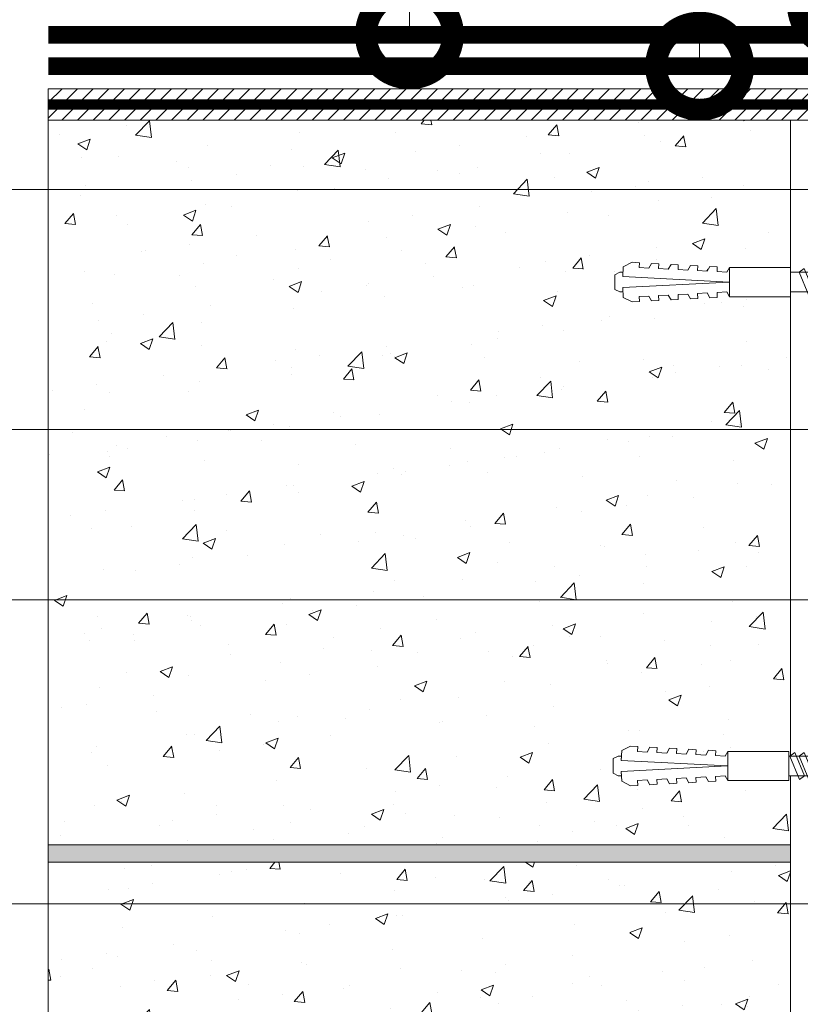
# Model space of a CAD drawing. Units: millimetres. Extents: x 259701 to 327850, y -14362 to 3115.
# Drawn here: x 309044 to 309268, y -11005 to -10723 of the extents above; entities that cross this region are included whole.
import ezdxf
from ezdxf import colors
from ezdxf.entities.mleader import LeaderData, LeaderLine
from ezdxf.math import Vec2, Vec3

# ---------------------------------------------------------------- set-up
doc = ezdxf.new("R2010")
doc.units = ezdxf.units.MM
doc.linetypes.add('HIDDEN', pattern=[0.375, 0.25, -0.125])
doc.linetypes.add('штриховая 50', pattern=[1, 0.5, -0.5])
doc.layers.get('0').update_dxf_attribs({"lineweight": 30})
doc.layers.add('TN-АННОТАЦИИ @ 10', color=7, linetype='Continuous', lineweight=20, true_color=0x000000)
for name, color, linetype, lineweight in [('TN-БЛОКИ', 251, 'Continuous', 9), ('TN-ГИДРОИЗОЛЯЦИЯ БИТУМАЯ ВЕРХНЯЯ', 32, 'Continuous', 15), ('TN-ГИДРОИЗОЛЯЦИЯ БИТУМАЯ нижняя', 173, 'Continuous', 15), ('TN-КРЕПЕЖ', 7, 'Continuous', 15), ('TN-ПРАЙМЕР', 6, 'HIDDEN', 25), ('TN-СТЯЖКА', 252, 'Continuous', 15)]:
    doc.layers.add(name, color=color, linetype=linetype, lineweight=lineweight)
doc.styles.add('Arial', font='ariali.ttf')
doc.styles.add('TN-Текст', font='isocpeur.ttf')

# ---------------------------------------------------------------- blocks, each defined once
blk = doc.blocks.new('Дюбель')
at = {"color": 7, "lineweight": 0}
blk.add_wipeout([(-48.0651588266287, -2.8000000000029104), (-48.999999999999545, -2.8000000000029104), (-50.39999999999827, -2.1000000000058243), (-50.39999999999918, 2.099999999991269), (-48.999999999999545, 2.8000000000029104), (-48.0651588266287, 2.8000000000029104), (-48.12808034949239, 1.5993858216388652), (-17.609980870576692, 0), (-48.12808034949239, -1.5993858216243062)], dxfattribs=at)
blk.add_wipeout([(-17.500000000000004, 4.19999999999709), (-18.272311013067338, 2.8385538207221614), (-21.068473710380204, 2.9850944982026775), (-20.995203371639946, 4.383175846858649), (-23.09232539462437, 4.493081354958129), (-23.86463640769171, 3.1316351756831864), (-26.66079910500457, 3.2781758531637024), (-26.587528766264313, 4.676257201819681), (-28.68465078924919, 4.786162709919154), (-29.456961802316528, 3.4247165306442113), (-32.2531244996303, 3.5712572081247345), (-32.179854160890045, 4.969338556780713), (-34.2769761838731, 5.079244064880179), (-35.04928719694226, 3.7177978856052505), (-37.845449894253306, 3.8643385630857665), (-37.77217955551305, 5.262419911741745), (-39.869301578497925, 5.372325419841218), (-40.64161259156708, 4.01087924056629), (-43.43777528887904, 4.1574199180467915), (-43.36450495013878, 5.555501266702777), (-45.46162697312366, 5.66540677480225), (-47.98153967201188, 4.395548518950818), (-48.12808034949239, 1.5993858216388546), (-17.609980870576695, 3.552713678800501e-15), (-48.12808034949239, -1.5993858216243098), (-47.98153967201188, -4.395548518936273), (-45.46162697312366, -5.66540677480225), (-43.36450495013878, -5.555501266688221), (-43.43777528887904, -4.157419918032243), (-40.64161259156708, -4.010879240551731), (-39.869301578497925, -5.372325419841218), (-37.77217955551305, -5.262419911727189), (-37.845449894253306, -3.864338563071211), (-35.04928719694226, -3.7177978855906986), (-34.2769761838731, -5.079244064880186), (-32.179854160890045, -4.969338556766157), (-32.2531244996303, -3.571257208110179), (-29.456961802316528, -3.4247165306296665), (-28.68465078924919, -4.786162709919154), (-26.587528766264313, -4.676257201805125), (-26.66079910500457, -3.278175853149154), (-23.86463640769171, -3.1316351756686345), (-23.09232539462437, -4.493081354958122), (-20.995203371639946, -4.383175846844093), (-21.068473710380204, -2.985094498188122), (-18.272311013067338, -2.8385538207076024), (-17.500000000000004, -4.199999999997086)], dxfattribs=at)
blk.add_wipeout([(0, -4.19999999999709), (0, 4.19999999999709), (-17.5, 4.19999999999709), (-17.5, -4.19999999999709)], dxfattribs=at)
at = {"color": 7}
for points in [[(-17.5, 4.19999999999709), (-18.27231101306734, 2.838553820722154), (-21.0684737103802, 2.98509449820267), (-20.99520337163995, 4.383175846858649), (-23.09232539462437, 4.493081354958122), (-23.86463640769171, 3.131635175683186), (-26.66079910500457, 3.278175853163702), (-26.58752876626431, 4.676257201819681), (-28.68465078924919, 4.786162709919154), (-29.45696180231653, 3.424716530644218), (-32.2531244996303, 3.571257208124734), (-32.17985416089005, 4.969338556780713), (-34.2769761838731, 5.079244064880186), (-35.04928719694226, 3.71779788560525), (-37.84544989425331, 3.864338563085767), (-37.77217955551305, 5.262419911741745), (-39.86930157849793, 5.372325419841218), (-40.64161259156708, 4.010879240566283), (-43.43777528887904, 4.157419918046799), (-43.36450495013878, 5.555501266702777), (-45.46162697312366, 5.66540677480225), (-47.98153967201188, 4.395548518950818), (-48.12808034949239, 1.599385821638862), (-17.60998087057669, 0), (-48.12808034949239, -1.59938582162431), (-47.98153967201188, -4.395548518936266), (-45.46162697312366, -5.66540677480225), (-43.36450495013878, -5.555501266688225), (-43.43777528887904, -4.157419918032247), (-40.64161259156708, -4.010879240551731), (-39.86930157849793, -5.372325419841218), (-37.77217955551305, -5.262419911727193), (-37.84544989425331, -3.864338563071215), (-35.04928719694226, -3.717797885590699), (-34.2769761838731, -5.079244064880186), (-32.17985416089005, -4.969338556766161), (-32.2531244996303, -3.571257208110183), (-29.45696180231653, -3.424716530629667), (-28.68465078924919, -4.786162709919154), (-26.58752876626431, -4.676257201805129), (-26.66079910500457, -3.27817585314915), (-23.86463640769171, -3.131635175668634), (-23.09232539462437, -4.493081354958122), (-20.99520337163995, -4.383175846844097), (-21.0684737103802, -2.985094498188118), (-18.27231101306734, -2.838553820707602), (-17.5, -4.19999999999709)], [(0, -4.19999999999709), (0, 4.19999999999709), (-17.5, 4.19999999999709), (-17.5, -4.19999999999709), (0, -4.19999999999709)], [(-48.0651588266287, -2.80000000000291), (-48.99999999999955, -2.80000000000291), (-50.39999999999827, -2.100000000005821), (-50.39999999999918, 2.099999999991269), (-48.99999999999955, 2.80000000000291), (-48.0651588266287, 2.80000000000291), (-48.12808034949239, 1.599385821638862), (-17.60998087057669, 0), (-48.12808034949239, -1.59938582162431)]]:
    blk.add_lwpolyline(points, close=True, dxfattribs=at)
blk = doc.blocks.new('*U23')
at = {"color": 252, "lineweight": 0, "ltscale": 100, "style": 'Arial', "flags": 9}
for tag, p in [('ТИП', (-17.10976838849281, -65.80053440926689)), ('ОПИСАНИЕ', (12.84916778473771, -64.23141256304216))]:
    blk.add_attdef(tag, p, '', height=24.99999999999999, rotation=272.9981700618421, dxfattribs=at)
at = {"color": 251, "lineweight": 0}
blk.add_wipeout([(-29.75775372111073, 5.649228057483703), (-29.161487419570292, -5.735167688343017), (-30.82760807769464, -5.822432012679592), (-31.665269709201844, -5.618164820173643), (-32.25208912370923, -4.986464678024994), (-33.207830900528606, -3.0431230315926494), (-67.19890990674736, -4.8234313956251595), (-72.11529386200499, -2.277092831023504), (-67.49181265145084, 0.7689033567495582), (-33.50073364515677, 2.549211720735015), (-32.75323220318026, 4.581762013564049), (-32.23561404483432, 5.271307905416972), (-31.423874379274295, 5.561963733141412)], dxfattribs=at)
at = {"color": 7}
for points in [[(-48.79193975504958, 1.748323756850045), (-45.64533516655535, -4.796053949517115), (-44.30478594617156, -3.624333937017197), (-47.45139053466584, 2.920043769349944)], [(-46.09563549945883, 1.889544723010271), (-42.9490309109646, -4.65483298335689), (-41.60848169058081, -3.483112970856971), (-44.75508627907509, 3.06126473551017)], [(-64.96976528859406, 0.900997959888693), (-61.82316070009983, -5.643379746478468), (-60.48261147971603, -4.471659733978549), (-63.62921606821032, 2.072717972388592)], [(-62.27346103300331, 1.042218926048918), (-59.12685644450908, -5.502158780318243), (-57.78630722412529, -4.330438767818324), (-60.93291181261957, 2.213938938548817)], [(-59.57715677741256, 1.183439892209144), (-56.43055218891833, -5.360937814158016), (-55.09000296853454, -4.189217801658098), (-58.23660755702883, 2.355159904709043)], [(-56.88085252182182, 1.324660858369369), (-53.73424793332759, -5.219716847997791), (-52.3936987129438, -4.047996835497873), (-55.54030330143808, 2.496380870869269)], [(-54.18454826623107, 1.465881824529595), (-51.03794367773684, -5.078495881837566), (-49.69739445735305, -3.906775869337648), (-52.84399904584733, 2.637601837029494)], [(-51.48824401064032, 1.60710279068982), (-48.34163942214609, -4.937274915677341), (-47.0010902017623, -3.765554903177422), (-50.14769479025659, 2.778822803189719)]]:
    blk.add_lwpolyline(points, close=True, dxfattribs=at)
at = {"color": 7, "xscale": -1, "rotation": 182.9981700618422}
blk.add_blockref('Дюбель', (-67.34536127906472, -2.027264019425107), dxfattribs=at)
at = {"color": 251, "lineweight": 0}
blk.add_wipeout([(-34.851657611417394, 2.4784560605277797), (-33.640227010872444, 3.2107708951854974), (-33.65462842772546, 5.577357601495949), (-33.140732552280596, 6.095407150034383), (-32.443197827193075, 6.309672436156842), (4.153864026001855, 8.226471114473407), (4.73395370545618, -4.760964966718225), (-31.763245027162355, -6.672533238909708), (-32.479346449453544, -6.532308210713575), (-33.0445485927169, -6.070777233648579), (-33.27745130122157, -3.715634697075062), (-33.84265344448827, -3.254103720007429), (-34.55875486678622, -3.1138786918005357), (-33.20783090052866, -3.0431230315926396), (-32.2520891237093, -4.986464678024954), (-31.66526970920186, -5.618164820173623), (-30.82760807770084, -5.822432012679897), (-29.161487419570268, -5.735167688342975), (-29.423007727249566, -0.7420116594699333), (-31.42027013879824, -0.8466197825515802), (-31.49349582493647, 0.5514639055604624), (-29.496233413419006, 0.6560720286404749), (-29.757753721110728, 5.64922805748373), (-31.423874379262447, 5.561963733145705), (-32.23561404483427, 5.271307905417011), (-32.75323220318026, 4.581762013564083), (-33.50073364515683, 2.549211720735023)], dxfattribs=at)
h = blk.add_hatch(color=1)
h.dxf.hatch_style = 1
edge = h.paths.add_edge_path()
edge.add_line((4.054000905425401, 8.22124070834833), (-32.44319782719305, 6.309672436156839))
edge.add_arc((-32.36474173488052, 4.811725627501926), 1.499999999993463, 92.99817006190412, 149.3081025359496)
edge.add_line((-33.65462842772543, 5.57735760149597), (-33.64022701087247, 3.210770895185514))
edge.add_arc((-34.93011370372859, 3.976402869190632), 1.500000000008753, 272.9981700617542, 329.30810253580427, ccw=False)
edge.add_line((-34.85165761141919, 2.478456060520247), (-44.03629286607869, 1.99740387147192))
edge.add_line((-44.03629286607869, 1.99740387147192), (-43.5988476181809, 4.807982279542781))
edge.add_arc((-39.88323034764491, 1.462210574997189), 5.000000000004326, 108.9435659627687, 137.9981700618334, ccw=False)
edge.add_line((-41.50641384231778, 6.191404517167973), (-37.07151801059566, 7.713577175485494))
edge.add_arc((-38.69470150526607, 12.44277111765289), 5.000000000000325, 288.9435659627548, 317.9981700618443)
edge.add_line((-34.97908423473242, 9.096999413110678), (-34.84232925642362, 9.248871448655088))
edge.add_arc((-33.72764407526524, 8.24513993729253), 1.499999999998751, 92.99817006173942, 137.9981700618034, ccw=False)
edge.add_line((-33.80610016757372, 9.743086745952949), (-2.020987424036154, 11.40785596546769))
edge.add_line((-2.020987424036153, 11.40785596546769), (-2.805548347148517, 26.38732405208295))
edge.add_line((-2.805548347148517, 26.38732405208295), (0.1903452701745376, 26.54423623670542))
edge.add_arc((0.3472574547970093, 23.54834261938237), 2.999999999999996, 2.9981700618420746, 92.99817006184219, ccw=False)
edge.add_line((3.343151072120059, 23.70525480400484), (5.644529779909063, -20.23451825006697))
edge.add_arc((2.648636162589836, -20.39143043469288), 2.999999999996359, -87.00182993808852, 2.9981700619114235, ccw=False)
edge.add_line((2.805548347215748, -23.38732405201211), (-0.190345270107303, -23.54423623663458))
edge.add_line((-0.190345270107303, -23.54423623663458), (-0.9749061932269354, -8.564768150019702))
edge.add_line((-0.9749061932269354, -8.564768150019702), (-32.7600189367645, -10.22953736953445))
edge.add_arc((-32.83847502907428, -8.731590560882843), 1.499999999990016, 227.9981700617424, 272.9981700618064, ccw=False)
edge.add_line((-33.84220654043218, -9.846275742033662), (-33.99407857597654, -9.709520763724814))
edge.add_arc((-37.33985028051897, -13.42513803425813), 5.000000000000227, 47.99817006183984, 77.05277416092937)
edge.add_line((-36.21958286315245, -8.552253784289825), (-40.7892271435362, -7.501700696287223))
edge.add_arc((-39.66895972616765, -2.628816446315133), 5.000000000004366, 227.9981700618518, 257.0527741609165, ccw=False)
edge.add_line((-43.01473143071208, -6.344433716852226), (-43.74339012145037, -3.594930880859351))
edge.add_line((-43.74339012145037, -3.594930880859351), (-34.55875486678357, -3.113878691810651))
edge.add_arc((-34.48029877447353, -4.611825500474248), 1.500000000002006, 36.68823758774198, 92.99817006179222, ccw=False)
edge.add_line((-33.27745130122153, -3.715634697075064), (-33.04454859271689, -6.070777233648556))
edge.add_arc((-31.84170111947159, -5.174586430254615), 1.499999999993487, 216.6882375877346, 272.9981700617801)
edge.add_line((-31.76324502716232, -6.672533238909722), (4.733953705456116, -4.760964966718232))
edge.add_line((4.733953705456114, -4.760964966718232), (4.054000905425401, 8.22124070834833))
at = {"color": 1}
blk.add_lwpolyline([(4.054000905425401, 8.22124070834833), (-32.44319782719304, 6.309672436156839, 0.2507648909334279), (-33.65462842772543, 5.57735760149597), (-33.64022701087247, 3.210770895185514, -0.2507648909334494), (-34.85165761141919, 2.478456060520247), (-44.03629286607869, 1.99740387147192), (-43.5988476181809, 4.807982279542781, -0.1274581865797317), (-41.50641384231778, 6.191404517167973), (-37.07151801059566, 7.713577175485494, 0.1274581865798418), (-34.97908423473242, 9.096999413110678), (-34.84232925642362, 9.248871448655088, -0.198912367379948), (-33.80610016757372, 9.743086745952949), (-2.020987424036153, 11.40785596546769), (-2.805548347148517, 26.38732405208295), (0.1903452701745374, 26.54423623670542, -0.414213562373095), (3.343151072120059, 23.70525480400484), (5.644529779909063, -20.23451825006697, -0.414213562373095), (2.805548347215748, -23.38732405201211), (-0.190345270107303, -23.54423623663458), (-0.9749061932269354, -8.564768150019702), (-32.7600189367645, -10.22953736953445, -0.198912367379948), (-33.84220654043218, -9.846275742033662), (-33.99407857597654, -9.709520763724814, 0.1274581865798418), (-36.21958286315245, -8.552253784289825), (-40.7892271435362, -7.501700696287223, -0.1274581865797317), (-43.01473143071208, -6.344433716852226), (-43.74339012145037, -3.594930880859351), (-34.55875486678357, -3.113878691810651, -0.2507648909334494), (-33.27745130122153, -3.715634697075064), (-33.04454859271689, -6.070777233648556, 0.2507648909334279), (-31.76324502716232, -6.672533238909722), (4.733953705456114, -4.760964966718232)], format="xyb", close=True, dxfattribs=at)
at = {"color": 7}
blk.add_lwpolyline([(-67.19890990674736, -4.823431395625128), (-33.20783090052861, -3.043123031592603), (-32.25208912370925, -4.986464678024941, 0.3000622232486483), (-30.82760807769471, -5.82243201267956), (-29.16148741954542, -5.735167688341662), (-29.42300772724956, -0.7420116594699082), (-31.42027013879845, -0.8466197825479305), (-31.49349582495679, 0.5514639055594119), (-29.49623341340656, 0.6560720286120012), (-29.7577537211107, 5.649228057483736), (-31.42387437927427, 5.56196373314145, 0.3000622232492791), (-32.75323220318298, 4.581762013556703), (-33.50073364515679, 2.549211720735042), (-67.4918126514508, 0.768903356749544)], format="xyb", dxfattribs=at)
blk = doc.blocks.new('*U135')
at = {"color": 252, "lineweight": 0, "ltscale": 100, "style": 'Arial', "flags": 9}
for tag, p in [('ТИП', (-17.10976838849281, -65.80053440926689)), ('ОПИСАНИЕ', (12.84916778473771, -64.23141256304216))]:
    blk.add_attdef(tag, p, '', height=24.99999999999999, rotation=272.9981700618421, dxfattribs=at)
at = {"color": 251, "lineweight": 0}
blk.add_wipeout([(-29.75775372111073, 5.649228057483706), (-29.161487419570292, -5.735167688343013), (-30.827608077694634, -5.822432012679587), (-31.66526970920183, -5.618164820173634), (-32.25208912370923, -4.98646467802499), (-33.207830900528606, -3.043123031592642), (-67.64885889723561, -4.8469978128897555), (-72.56524285249323, -2.3006592482881016), (-67.94176164193908, 0.7453369394849607), (-33.50073364515677, 2.549211720735017), (-32.753232203180254, 4.581762013564047), (-32.23561404483431, 5.271307905416974), (-31.423874379274302, 5.561963733141415)], dxfattribs=at)
at = {"color": 7}
for points in [[(-48.79193975504958, 1.748323756850045), (-45.64533516655535, -4.796053949517115), (-44.30478594617156, -3.624333937017197), (-47.45139053466584, 2.920043769349944)], [(-46.09563549945883, 1.889544723010271), (-42.9490309109646, -4.65483298335689), (-41.60848169058081, -3.483112970856971), (-44.75508627907509, 3.06126473551017)], [(-64.96976528859406, 0.9009979598886928), (-61.82316070009983, -5.643379746478468), (-60.48261147971604, -4.47165973397855), (-63.62921606821033, 2.072717972388592)], [(-62.27346103300331, 1.042218926048918), (-59.12685644450909, -5.502158780318243), (-57.7863072241253, -4.330438767818324), (-60.93291181261958, 2.213938938548817)], [(-59.57715677741256, 1.183439892209144), (-56.43055218891833, -5.360937814158017), (-55.09000296853454, -4.189217801658098), (-58.23660755702883, 2.355159904709042)], [(-56.88085252182182, 1.324660858369369), (-53.73424793332759, -5.219716847997791), (-52.3936987129438, -4.047996835497873), (-55.54030330143808, 2.496380870869268)], [(-54.18454826623107, 1.465881824529594), (-51.03794367773684, -5.078495881837567), (-49.69739445735305, -3.906775869337648), (-52.84399904584733, 2.637601837029493)], [(-51.48824401064032, 1.60710279068982), (-48.34163942214609, -4.937274915677341), (-47.0010902017623, -3.765554903177422), (-50.14769479025659, 2.778822803189719)]]:
    blk.add_lwpolyline(points, close=True, dxfattribs=at)
at = {"color": 7, "xscale": -1, "rotation": 182.9981700618422}
blk.add_blockref('Дюбель', (-67.79531026955297, -2.050830436689707), dxfattribs=at)
at = {"color": 251, "lineweight": 0}
blk.add_wipeout([(-34.851657611417394, 2.4784560605277797), (-33.640227010872444, 3.2107708951854974), (-33.65462842772546, 5.577357601495949), (-33.140732552280596, 6.095407150034383), (-32.443197827193075, 6.309672436156842), (4.153864026001855, 8.226471114473407), (4.73395370545618, -4.760964966718225), (-31.763245027162355, -6.672533238909708), (-32.479346449453544, -6.532308210713575), (-33.0445485927169, -6.070777233648579), (-33.27745130122157, -3.715634697075062), (-33.84265344448827, -3.254103720007429), (-34.55875486678622, -3.1138786918005357), (-33.20783090052866, -3.0431230315926396), (-32.2520891237093, -4.986464678024954), (-31.66526970920186, -5.618164820173623), (-30.82760807770084, -5.822432012679897), (-29.161487419570268, -5.735167688342975), (-29.423007727249566, -0.7420116594699333), (-31.42027013879824, -0.8466197825515802), (-31.49349582493647, 0.5514639055604624), (-29.496233413419006, 0.6560720286404749), (-29.757753721110728, 5.64922805748373), (-31.423874379262447, 5.561963733145705), (-32.23561404483427, 5.271307905417011), (-32.75323220318026, 4.581762013564083), (-33.50073364515683, 2.549211720735023)], dxfattribs=at)
h = blk.add_hatch(color=1)
h.dxf.hatch_style = 1
edge = h.paths.add_edge_path()
edge.add_line((4.054000905425401, 8.22124070834833), (-32.44319782719305, 6.309672436156839))
edge.add_arc((-32.36474173488052, 4.811725627501926), 1.499999999993463, 92.99817006190412, 149.3081025359496)
edge.add_line((-33.65462842772543, 5.57735760149597), (-33.64022701087247, 3.210770895185514))
edge.add_arc((-34.93011370372859, 3.976402869190632), 1.500000000008753, 272.9981700617542, 329.30810253580427, ccw=False)
edge.add_line((-34.85165761141919, 2.478456060520247), (-44.03629286607869, 1.99740387147192))
edge.add_line((-44.03629286607869, 1.99740387147192), (-43.5988476181809, 4.807982279542781))
edge.add_arc((-39.88323034764491, 1.462210574997189), 5.000000000004326, 108.94356596276879, 137.9981700618335, ccw=False)
edge.add_line((-41.50641384231778, 6.191404517167973), (-37.07151801059566, 7.713577175485494))
edge.add_arc((-38.69470150526607, 12.44277111765289), 5.000000000000325, 288.9435659627548, 317.9981700618443)
edge.add_line((-34.97908423473242, 9.096999413110678), (-34.84232925642362, 9.248871448655088))
edge.add_arc((-33.72764407526524, 8.24513993729253), 1.499999999998751, 92.99817006173942, 137.9981700618034, ccw=False)
edge.add_line((-33.80610016757372, 9.743086745952949), (-2.020987424036154, 11.40785596546769))
edge.add_line((-2.020987424036153, 11.40785596546769), (-2.805548347148517, 26.38732405208295))
edge.add_line((-2.805548347148517, 26.38732405208295), (0.1903452701745376, 26.54423623670542))
edge.add_arc((0.3472574547970093, 23.54834261938237), 2.999999999999996, 2.9981700618420746, 92.99817006184219, ccw=False)
edge.add_line((3.343151072120059, 23.70525480400484), (5.644529779909063, -20.23451825006697))
edge.add_arc((2.648636162589836, -20.39143043469288), 2.999999999996359, -87.00182993808852, 2.9981700619114804, ccw=False)
edge.add_line((2.805548347215748, -23.38732405201211), (-0.190345270107303, -23.54423623663458))
edge.add_line((-0.190345270107303, -23.54423623663458), (-0.9749061932269354, -8.564768150019702))
edge.add_line((-0.9749061932269354, -8.564768150019702), (-32.7600189367645, -10.22953736953445))
edge.add_arc((-32.83847502907428, -8.731590560882843), 1.499999999990016, 227.9981700617424, 272.9981700618064, ccw=False)
edge.add_line((-33.84220654043218, -9.846275742033662), (-33.99407857597654, -9.709520763724814))
edge.add_arc((-37.33985028051897, -13.42513803425813), 5.000000000000227, 47.99817006183984, 77.05277416092937)
edge.add_line((-36.21958286315245, -8.552253784289825), (-40.7892271435362, -7.501700696287223))
edge.add_arc((-39.66895972616765, -2.628816446315133), 5.000000000004366, 227.9981700618518, 257.0527741609164, ccw=False)
edge.add_line((-43.01473143071208, -6.344433716852226), (-43.74339012145037, -3.594930880859351))
edge.add_line((-43.74339012145037, -3.594930880859351), (-34.55875486678357, -3.113878691810651))
edge.add_arc((-34.48029877447353, -4.611825500474248), 1.500000000002006, 36.68823758774198, 92.99817006179222, ccw=False)
edge.add_line((-33.27745130122153, -3.715634697075064), (-33.04454859271689, -6.070777233648556))
edge.add_arc((-31.84170111947159, -5.174586430254615), 1.499999999993487, 216.6882375877346, 272.9981700617801)
edge.add_line((-31.76324502716232, -6.672533238909722), (4.733953705456116, -4.760964966718232))
edge.add_line((4.733953705456114, -4.760964966718232), (4.054000905425401, 8.22124070834833))
at = {"color": 1}
blk.add_lwpolyline([(4.054000905425401, 8.22124070834833), (-32.44319782719304, 6.309672436156839, 0.2507648909334279), (-33.65462842772543, 5.57735760149597), (-33.64022701087247, 3.210770895185514, -0.2507648909334494), (-34.85165761141919, 2.478456060520247), (-44.03629286607869, 1.99740387147192), (-43.5988476181809, 4.807982279542781, -0.1274581865797317), (-41.50641384231778, 6.191404517167973), (-37.07151801059566, 7.713577175485494, 0.1274581865798418), (-34.97908423473242, 9.096999413110678), (-34.84232925642362, 9.248871448655088, -0.198912367379948), (-33.80610016757372, 9.743086745952949), (-2.020987424036153, 11.40785596546769), (-2.805548347148517, 26.38732405208295), (0.1903452701745374, 26.54423623670542, -0.414213562373095), (3.343151072120059, 23.70525480400484), (5.644529779909063, -20.23451825006697, -0.414213562373095), (2.805548347215748, -23.38732405201211), (-0.190345270107303, -23.54423623663458), (-0.9749061932269354, -8.564768150019702), (-32.7600189367645, -10.22953736953445, -0.198912367379948), (-33.84220654043218, -9.846275742033662), (-33.99407857597654, -9.709520763724814, 0.1274581865798418), (-36.21958286315245, -8.552253784289825), (-40.7892271435362, -7.501700696287223, -0.1274581865797317), (-43.01473143071208, -6.344433716852226), (-43.74339012145037, -3.594930880859351), (-34.55875486678357, -3.113878691810651, -0.2507648909334494), (-33.27745130122153, -3.715634697075064), (-33.04454859271689, -6.070777233648556, 0.2507648909334279), (-31.76324502716232, -6.672533238909722), (4.733953705456114, -4.760964966718232)], format="xyb", close=True, dxfattribs=at)
at = {"color": 7}
blk.add_lwpolyline([(-67.64885889723561, -4.846997812889729), (-33.20783090052861, -3.043123031592603), (-32.25208912370925, -4.986464678024941, 0.3000622232486483), (-30.82760807769471, -5.82243201267956), (-29.16148741954542, -5.735167688341662), (-29.42300772724956, -0.7420116594699082), (-31.42027013879845, -0.8466197825479305), (-31.49349582495679, 0.5514639055594119), (-29.49623341340656, 0.6560720286120012), (-29.7577537211107, 5.649228057483736), (-31.42387437927427, 5.56196373314145, 0.3000622232492791), (-32.75323220318298, 4.581762013556703), (-33.50073364515679, 2.549211720735042), (-67.94176164193905, 0.7453369394849436)], format="xyb", dxfattribs=at)
blk.add_lwpolyline([(-67.66606954418481, 0.7597769937284675), (-64.51946495569058, -5.784600712638693), (-63.17891573530678, -4.612880700138774), (-66.32552032380107, 1.931497006228367)], close=True, dxfattribs=at)
blk = doc.blocks.new('_DotSmall')
at = {"color": 0, "linetype": 'ByBlock', "const_width": 0.5}
blk.add_lwpolyline([(-0.0625, 0, 1), (0.0625, 0, 1)], format="xyb", close=True, dxfattribs=at)

msp = doc.modelspace()

# ---------------------------------------------------------------- hatches: boundary and pattern name
at = {"lineweight": 9, "true_color": 0x636466}
h = msp.add_hatch(dxfattribs=at)
h.set_pattern_fill('AR-CONC', color=251, scale=0.2)
h.set_pattern_definition([(49.99999999999999, (303714.6220371687, -12720.16437535015), (36.4369337992008, -3.187817107780617), [3.81, -41.91]), (355, (303714.6220371687, -12720.16437535015), (-7.048684284993868, 38.21136904780703), [3.048, -33.528116834]), (100.4514447, (303717.6584385688, -12720.43002605015), (29.38824941807066, 35.02355038243902), [3.23800176, -35.61804891999999]), (46.18420000000001, (303714.6220371687, -12710.00437535015), (54.21580817842599, -8.40846558654543), [5.715, -62.865]), (96.63555760999992, (303719.1400171687, -12710.70507535015), (47.48082681030061, 49.48522491954431), [4.857004628, -53.427121632]), (351.1841511700001, (303714.6220371687, -12710.00437535015), (47.48082681299541, 49.48522491710654), [4.571993414, -50.291946384]), (21, (303719.7020371687, -12712.54437535015), (30.3228782538265, -20.45303963741752), [3.81, -41.91]), (326.0000000000001, (303719.7020371687, -12712.54437535015), (12.36040566952942, 36.83759322446385), [3.048, -33.528]), (71.45144499999999, (303722.2289436887, -12714.24879533015), (42.68328385574323, 16.38455377718105), [3.23800176, -35.61798752]), (37.50000000000001, (303714.6220371687, -12720.16437535015), (0.6177206501183634, 16.91100777463062), [0, -33.1216, 0, -34.036, 0, -33.655]), (7.499999999999999, (303714.6220371687, -12720.16437535015), (13.36393250206115, 20.0361149636239), [0, -19.4056, 0, -32.3596, 0, -12.827]), (327.5, (303703.2936371687, -12720.16437535015), (27.11811903337428, -1.145748798534689), [0, -12.7, 0, -39.624, 0, -52.578]), (317.5, (303698.2136371688, -12720.16437535015), (29.62583627720361, 5.085298206666606), [0, -16.51, 0, -26.3144, 0, -37.338])])
h.paths.add_polyline_path([(309052.2221627089, -10751.80715241526), (309265.2221627088, -10751.80715241526), (309265.2221627088, -10959.6746719052), (309052.2221627089, -10959.6746719052)])
h = msp.add_hatch(dxfattribs=at)
h.set_pattern_fill('AR-CONC', color=251, scale=0.2)
h.set_pattern_definition([(49.99999999999999, (303714.6220371687, -12975.16437535016), (36.4369337992008, -3.187817107780617), [3.81, -41.91]), (355, (303714.6220371687, -12975.16437535016), (-7.048684284993868, 38.21136904780703), [3.048, -33.528116834]), (100.4514447, (303717.6584385688, -12975.43002605016), (29.38824941807066, 35.02355038243902), [3.23800176, -35.61804891999999]), (46.18420000000001, (303714.6220371687, -12965.00437535016), (54.21580817842599, -8.40846558654543), [5.715, -62.865]), (96.63555760999992, (303719.1400171687, -12965.70507535016), (47.48082681030061, 49.48522491954431), [4.857004628, -53.427121632]), (351.1841511700001, (303714.6220371687, -12965.00437535016), (47.48082681299541, 49.48522491710654), [4.571993414, -50.291946384]), (21, (303719.7020371687, -12967.54437535016), (30.3228782538265, -20.45303963741752), [3.81, -41.91]), (326.0000000000001, (303719.7020371687, -12967.54437535016), (12.36040566952942, 36.83759322446385), [3.048, -33.528]), (71.45144499999999, (303722.2289436887, -12969.24879533016), (42.68328385574323, 16.38455377718105), [3.23800176, -35.61798752]), (37.50000000000001, (303714.6220371687, -12975.16437535016), (0.6177206501183634, 16.91100777463062), [0, -33.1216, 0, -34.036, 0, -33.655]), (7.499999999999999, (303714.6220371687, -12975.16437535016), (13.36393250206115, 20.0361149636239), [0, -19.4056, 0, -32.3596, 0, -12.827]), (327.5, (303703.2936371687, -12975.16437535016), (27.11811903337428, -1.145748798534689), [0, -12.7, 0, -39.624, 0, -52.578]), (317.5, (303698.2136371688, -12975.16437535016), (29.62583627720361, 5.085298206666606), [0, -16.51, 0, -26.3144, 0, -37.338])])
h.paths.add_polyline_path([(309052.2221627089, -10964.67467190521), (309265.2221627088, -10964.67467190521), (309265.2221627088, -11214.67467190521), (309052.2221627089, -11214.67467190521)])
at = {"layer": 'TN-БЛОКИ', "lineweight": 0, "true_color": 0x636466}
h = msp.add_hatch(color=251, dxfattribs=at)
h.dxf.hatch_style = 1
h.paths.add_polyline_path([(309052.2221627089, -10964.6746719052), (309265.2221627088, -10964.6746719052), (309265.2221627088, -10959.6746719052), (309052.2221627089, -10959.6746719052)])
at = {"layer": 'TN-СТЯЖКА'}
h = msp.add_hatch(dxfattribs=at)
h.set_pattern_fill('ANSI31', color=256)
h.set_pattern_definition([(45, (-79.14776880887803, 6190.481979670874), (-2.245064030267288, 2.245064030267288), [])])
h.paths.add_polyline_path([(309052.2221627089, -10742.80556468982), (309052.2221627089, -10751.80715241532), (309347.2237326773, -10751.80715241519), (309347.2237326773, -10742.80556468969)])

# ---------------------------------------------------------------- linework, layer by layer
at = {"layer": 'TN-БЛОКИ'}
for points in [[(309052.2221627089, -10751.80715241526), (309265.2221627088, -10751.80715241526), (309265.2221627088, -10959.6746719052), (309052.2221627089, -10959.6746719052)], [(309052.2221627089, -10964.67467190521), (309265.2221627088, -10964.67467190521), (309265.2221627088, -11214.67467190521), (309052.2221627089, -11214.67467190521)]]:
    msp.add_lwpolyline(points, close=True, dxfattribs=at)
at = {"layer": 'TN-БЛОКИ', "lineweight": 0}
msp.add_lwpolyline([(309052.2221627089, -10964.6746719052), (309265.2221627088, -10964.6746719052), (309265.2221627088, -10959.6746719052), (309052.2221627089, -10959.6746719052)], close=True, dxfattribs=at)
at = {"layer": 'TN-ГИДРОИЗОЛЯЦИЯ БИТУМАЯ ВЕРХНЯЯ', "linetype": 'штриховая 50', "ltscale": 10, "const_width": 5}
msp.add_lwpolyline([(309052.2221627089, -10727.30556468973), (309363.7237326776, -10727.30556468971), (309363.7237326776, -10812.87817530994), (309372.7356602086, -10821.13352906053), (309372.7356602086, -10867.80688663729), (309468.2359259864, -10963.30715241516), (309577.2359259865, -10963.30715241517), (309586.2359259864, -10972.30715241517), (309640.3449809725, -10972.30715241517), (309648.410381021, -10981.30715241517), (309696.8570703442, -10981.30715241517)], dxfattribs=at)
at = {"layer": 'TN-ГИДРОИЗОЛЯЦИЯ БИТУМАЯ нижняя', "linetype": 'штриховая 50', "ltscale": 10, "const_width": 5}
msp.add_lwpolyline([(309052.2221627089, -10736.30556468974), (309354.7237326776, -10736.30556468971), (309354.7237326776, -10816.8390984515), (309363.7356602086, -10825.09445220209), (309363.7356602086, -10871.53480869865), (309473.508003925, -10981.30715241517), (309569.7800818637, -10981.30715241517), (309578.7800818637, -10990.30715241517), (309633.4220905752, -10990.30715241517)], dxfattribs=at)
at = {"layer": 'TN-ПРАЙМЕР', "color": 6, "linetype": 'штриховая 50', "ltscale": 5, "const_width": 3}
msp.add_lwpolyline([(309342.2237326883, -10747.30635855245), (309052.2221627089, -10747.30635855244)], dxfattribs=at)
at = {"layer": 'TN-СТЯЖКА', "color": 18, "true_color": 0x000000}
msp.add_lwpolyline([(309052.2221627089, -10742.80556468982), (309052.2221627089, -10751.80715241532), (309347.2237326773, -10751.80715241519), (309347.2237326773, -10742.80556468969)], close=True, dxfattribs=at)

# ---------------------------------------------------------------- leaders
at = {"layer": 'TN-АННОТАЦИИ @ 10'}
ml = msp.add_multileader_mtext('Standard', dxfattribs=at)
ml.set_content('1', color=256, style='TN-Текст')
ml.set_leader_properties(color=256, linetype='ByLayer', lineweight=-1)
ml.set_arrow_properties(name='DOTSMALL')
ml.build(insert=Vec2(0, 0))
ml.multileader.update_dxf_attribs({"text_left_attachment_type": 6, "text_right_attachment_type": 6, "dogleg_length": 100, "arrow_head_size": 50, "scale": 10})
ctx = ml.context
ctx.base_point, ctx.scale, ctx.char_height, ctx.arrow_head_size, ctx.landing_gap_size, ctx.plane_origin = Vec3(309164.060994891, -10554.00823154557), 10, 25, 50, 0, Vec3(307053.3539746449, -11198.79668440033)
ctx.left_attachment, ctx.right_attachment, ctx.text_align_type = 6, 6, 1
notes = []
notes.append((ctx, [(1, (1, 1, 0), (309155.8816757965, -10554.00823154557), (1, 0), 8.179319094457314, [(1, [(309155.8816757965, -10727.30556468972)], 0, [])])]))
ctx.mtext.insert, ctx.mtext.alignment, ctx.mtext.line_spacing_style, ctx.mtext.flow_direction = Vec3(309167.810994891, -10524.00823154557), 2, 2, 5
ml = msp.add_multileader_mtext('Standard', dxfattribs=at)
ml.set_content('2', color=256, style='TN-Текст')
ml.set_leader_properties(color=256, linetype='ByLayer', lineweight=-1)
ml.set_arrow_properties(name='DOTSMALL')
ml.build(insert=Vec2(0, 0))
ml.multileader.update_dxf_attribs({"text_left_attachment_type": 6, "text_right_attachment_type": 6, "dogleg_length": 100, "arrow_head_size": 50, "scale": 10})
ctx = ml.context
ctx.base_point, ctx.scale, ctx.char_height, ctx.arrow_head_size, ctx.landing_gap_size, ctx.plane_origin = Vec3(309247.3476663085, -10554.00823154557), 10, 25, 50, 0, Vec3(307136.6406460624, -11198.79668440033)
ctx.left_attachment, ctx.right_attachment, ctx.text_align_type = 6, 6, 1
notes.append((ctx, [(1, (1, 1, 0), (309239.1683472141, -10554.00823154557), (1, 0), 8.179319094457314, [(1, [(309239.168347214, -10736.30556468972)], 0, [])])]))
ctx.mtext.insert, ctx.mtext.alignment, ctx.mtext.line_spacing_style, ctx.mtext.flow_direction = Vec3(309253.5976663085, -10524.00823154557), 2, 2, 5
ml = msp.add_multileader_mtext('Standard', dxfattribs=at)
ml.set_content('8', color=256, style='TN-Текст')
ml.set_leader_properties(color=256, linetype='ByLayer', lineweight=-1)
ml.set_arrow_properties(name='DOTSMALL')
ml.build(insert=Vec2(0, 0))
ml.multileader.update_dxf_attribs({"text_left_attachment_type": 6, "text_right_attachment_type": 6, "dogleg_length": 100, "arrow_head_size": 50, "scale": 10})
ctx = ml.context
ctx.base_point, ctx.scale, ctx.char_height, ctx.arrow_head_size, ctx.landing_gap_size, ctx.plane_origin = Vec3(309288.033961441, -10554.00823154557), 10, 25, 50, 0, Vec3(307177.3269411949, -11198.79668440033)
ctx.left_attachment, ctx.right_attachment, ctx.text_align_type = 6, 6, 1
notes.append((ctx, [(1, (1, 1, 0), (309279.8546423466, -10554.00823154557), (1, 0), 8.179319094457314, [(1, [(309279.8546423463, -10718.64381275017)], 0, [])])]))
ctx.mtext.insert, ctx.mtext.alignment, ctx.mtext.line_spacing_style, ctx.mtext.flow_direction = Vec3(309294.283961441, -10524.00823154557), 2, 2, 5
ml = msp.add_multileader_mtext('Standard', dxfattribs=at)
ml.set_content('7', color=256, style='TN-Текст')
ml.set_leader_properties(color=256, linetype='ByLayer', lineweight=-1)
ml.set_arrow_properties(name='DOTSMALL')
ml.build(insert=Vec2(0, 0))
ml.multileader.update_dxf_attribs({"text_left_attachment_type": 6, "text_right_attachment_type": 6, "dogleg_length": 100, "arrow_head_size": 50, "scale": 10})
ctx = ml.context
ctx.base_point, ctx.scale, ctx.char_height, ctx.arrow_head_size, ctx.landing_gap_size, ctx.plane_origin = Vec3(308952.4984652553, -10771.71985185669), 10, 25, 50, 0, Vec3(311012.4931730424, -11521.01028895997)
ctx.left_attachment, ctx.right_attachment, ctx.text_align_type = 6, 6, 1
notes.append((ctx, [(1, (1, 1, 0), (308973.1777843498, -10771.71985185669), (-1, 0), 8.179319094457314, [(1, [(309342.0129504149, -10771.71985185669)], 0, [])])]))
ctx.mtext.insert, ctx.mtext.alignment, ctx.mtext.line_spacing_style, ctx.mtext.flow_direction = Vec3(308958.7484652553, -10741.71985185669), 2, 2, 5
ml = msp.add_multileader_mtext('Standard', dxfattribs=at)
ml.set_content('5', color=256, style='TN-Текст')
ml.set_leader_properties(color=256, linetype='ByLayer', lineweight=-1)
ml.set_arrow_properties(name='DOTSMALL')
ml.build(insert=Vec2(0, 0))
ml.multileader.update_dxf_attribs({"text_left_attachment_type": 6, "text_right_attachment_type": 6, "dogleg_length": 100, "arrow_head_size": 50, "scale": 10})
ctx = ml.context
ctx.base_point, ctx.scale, ctx.char_height, ctx.arrow_head_size, ctx.landing_gap_size, ctx.plane_origin = Vec3(308952.7314575973, -10840.57458989999), 10, 25, 50, 0, Vec3(311013.9923791774, -11589.86502700327)
ctx.left_attachment, ctx.right_attachment, ctx.text_align_type = 6, 6, 1
notes.append((ctx, [(1, (1, 1, 0), (308973.4107766918, -10840.57458989999), (-1, 0), 8.179319094457314, [(1, [(309307.7972895408, -10840.57458989999)], 0, [])])]))
ctx.mtext.insert, ctx.mtext.alignment, ctx.mtext.line_spacing_style, ctx.mtext.flow_direction = Vec3(308958.9814575973, -10810.57458989999), 2, 2, 5
ml = msp.add_multileader_mtext('Standard', dxfattribs=at)
ml.set_content('6', color=256, style='TN-Текст')
ml.set_leader_properties(color=256, linetype='ByLayer', lineweight=-1)
ml.set_arrow_properties(name='DOTSMALL')
ml.build(insert=Vec2(0, 0))
ml.multileader.update_dxf_attribs({"text_left_attachment_type": 6, "text_right_attachment_type": 6, "dogleg_length": 100, "arrow_head_size": 50, "scale": 10})
ctx = ml.context
ctx.base_point, ctx.scale, ctx.char_height, ctx.arrow_head_size, ctx.landing_gap_size, ctx.plane_origin = Vec3(308952.7314575973, -10889.41207487127), 10, 25, 50, 0, Vec3(311013.9923791774, -11638.70251197455)
ctx.left_attachment, ctx.right_attachment, ctx.text_align_type = 6, 6, 1
notes.append((ctx, [(1, (1, 1, 0), (308973.4107766918, -10889.41207487127), (-1, 0), 8.179319094457314, [(1, [(309342.4631320827, -10889.41207487127)], 0, [])])]))
ctx.mtext.insert, ctx.mtext.alignment, ctx.mtext.line_spacing_style, ctx.mtext.flow_direction = Vec3(308958.9814575974, -10859.41207487127), 2, 2, 5
for ctx, leaders in notes:
    for number, flags, end, landing, length, lines in leaders:
        leader = LeaderData()
        leader.index, (leader.has_last_leader_line, leader.has_dogleg_vector, leader.attachment_direction) = number, flags
        leader.last_leader_point, leader.dogleg_vector, leader.dogleg_length = Vec3(end), Vec3(landing), length
        for number, points, colour, breaks in lines:
            line = LeaderLine()
            line.index, line.vertices, line.color, line.breaks = number, Vec3.list(points), colors.encode_raw_color(colour), breaks
            leader.lines.append(line)
        ctx.leaders.append(leader)

# ---------------------------------------------------------------- next in the draw order: block references
at = {"layer": 'TN-КРЕПЕЖ', "ltscale": 100, "rotation": 357.0018299381586}
for name, p in [('*U23', (309332.5813761857, -10799.73785181642)), ('*U135', (309332.5813761857, -10938.55510384946))]:
    msp.add_blockref(name, p, dxfattribs=at)

# ---------------------------------------------------------------- next in the draw order: leaders
at = {"layer": 'TN-АННОТАЦИИ @ 10'}
ml = msp.add_multileader_mtext('Standard', dxfattribs=at)
ml.set_content('\\A1;Техноэласт ЭКП', color=256, style='TN-Текст')
ml.set_leader_properties(color=256, linetype='ByLayer', lineweight=-1)
ml.set_arrow_properties(name='DOTSMALL')
ml.build(insert=Vec2(0, 0))
ml.multileader.update_dxf_attribs({"text_left_attachment_type": 6, "text_right_attachment_type": 6, "dogleg_length": 100, "arrow_head_size": 50, "scale": 10})
ctx = ml.context
ctx.base_point, ctx.scale, ctx.char_height, ctx.arrow_head_size, ctx.landing_gap_size, ctx.plane_origin = Vec3(309973.2493642207, -10354.13171722162), 10, 25, 50, 0, Vec3(307848.2962637121, -11449.77512939304)
ctx.left_attachment, ctx.right_attachment, ctx.text_align_type = 6, 6, 2
notes = []
notes.append((ctx, [(1, (1, 1, 0), (309950.8289323033, -10354.13171722162), (1, 0), 22.42043191744426, [(1, [(309950.8289392649, -10989.4151385107)], 0, [])])]))
ctx.mtext.insert, ctx.mtext.width, ctx.mtext.alignment, ctx.mtext.line_spacing_style, ctx.mtext.flow_direction = Vec3(310225.7493642207, -10324.13171722162), 903.7633707326604, 3, 2, 5
ml = msp.add_multileader_mtext('Standard', dxfattribs=at)
ml.set_content('4', color=256, style='TN-Текст')
ml.set_leader_properties(color=256, linetype='ByLayer', lineweight=-1)
ml.set_arrow_properties(name='DOTSMALL')
ml.build(insert=Vec2(0, 0))
ml.multileader.update_dxf_attribs({"text_left_attachment_type": 6, "text_right_attachment_type": 6, "dogleg_length": 100, "arrow_head_size": 50, "scale": 10})
ctx = ml.context
ctx.base_point, ctx.scale, ctx.char_height, ctx.arrow_head_size, ctx.landing_gap_size, ctx.plane_origin = Vec3(308950.2314575973, -10976.61094150923), 10, 25, 50, 0, Vec3(311013.9923791774, -11725.90137861251)
ctx.left_attachment, ctx.right_attachment, ctx.text_align_type = 6, 6, 1
notes.append((ctx, [(1, (1, 1, 0), (308973.4107766918, -10976.61094150923), (-1, 0), 8.179319094457314, [(1, [(309400.0874980295, -10976.61094150923)], 0, [])])]))
ctx.mtext.insert, ctx.mtext.alignment, ctx.mtext.line_spacing_style, ctx.mtext.flow_direction = Vec3(308957.7314575973, -10946.61094150923), 2, 2, 5
for ctx, leaders in notes:
    for number, flags, end, landing, length, lines in leaders:
        leader = LeaderData()
        leader.index, (leader.has_last_leader_line, leader.has_dogleg_vector, leader.attachment_direction) = number, flags
        leader.last_leader_point, leader.dogleg_vector, leader.dogleg_length = Vec3(end), Vec3(landing), length
        for number, points, colour, breaks in lines:
            line = LeaderLine()
            line.index, line.vertices, line.color, line.breaks = number, Vec3.list(points), colors.encode_raw_color(colour), breaks
            leader.lines.append(line)
        ctx.leaders.append(leader)

doc.saveas('drawing.dxf')
